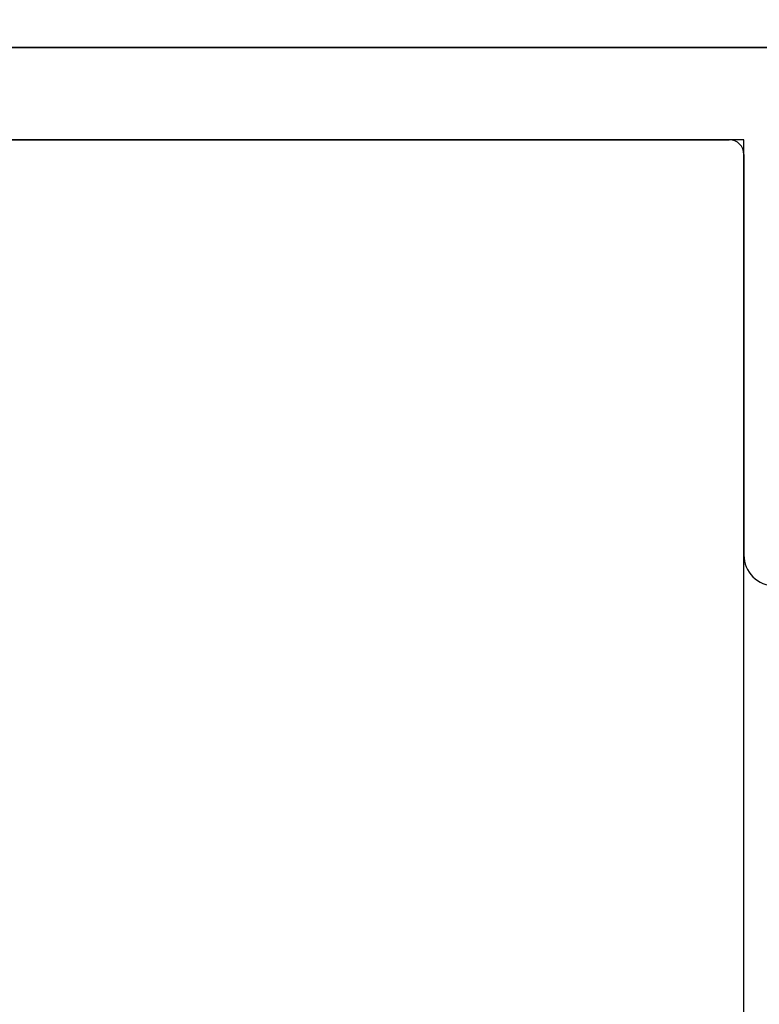
# Model space of a CAD drawing. Units: inches. Extents: x 0.1 to 10.8, y 0.2 to 8.4.
# Drawn here: x 4.2 to 4.4, y 4.5 to 4.8 of the extents above; entities that cross this region are included whole.
import ezdxf

# ---------------------------------------------------------------- set-up
doc = ezdxf.new("R2010")
doc.units = ezdxf.units.IN
doc.header["$MEASUREMENT"] = 0
doc.layers.add('FORMAT', color=7, linetype='Continuous')
doc.styles.add('SLDTEXTSTYLE0', font='TXT', dxfattribs={"width": 0.75})
doc.dimstyles.new('SLDDIMSTYLE5', dxfattribs={"dimtxt": 0.125, "dimasz": 0.13, "dimexe": 0, "dimexo": 0.0625, "dimgap": 0.03125, "dimtad": 0, "dimtih": 1, "dimtoh": 1, "dimdec": 3, "dimlfac": 0.7083333333333333, "dimrnd": 1e-09, "dimzin": 12, "dimdsep": 46, "dimtxsty": 'SLDTEXTSTYLE0', "dimsah": 1, "dimcen": 0.09, "dimadec": 0, "dimazin": 3, "dimtfac": 1, "dimtdec": 3, "dimtofl": 0, "dimtmove": 0, "dimatfit": 3, "dimfxl": 0, "dimfrac": 2, "dimtolj": 1, "dimtzin": 12, "dimarcsym": 0})
doc.dimstyles.new('SLDDIMSTYLE6', dxfattribs={"dimtxt": 0.125, "dimasz": 0.13, "dimexe": 0, "dimexo": 0.0625, "dimgap": 0.03125, "dimtad": 0, "dimtih": 1, "dimtoh": 1, "dimdec": 3, "dimlfac": 0.7083333333333333, "dimrnd": 1e-09, "dimzin": 12, "dimdsep": 46, "dimtxsty": 'SLDTEXTSTYLE0', "dimsah": 1, "dimcen": 0.09, "dimadec": 0, "dimazin": 3, "dimtfac": 1, "dimtdec": 3, "dimtofl": 0, "dimtmove": 0, "dimatfit": 3, "dimfxl": 0, "dimfrac": 2, "dimtolj": 1, "dimtzin": 12, "dimarcsym": 0})
doc.dimstyles.new('SLDDIMSTYLE7', dxfattribs={"dimtxt": 0.125, "dimasz": 0.13, "dimexe": 0, "dimexo": 0.0625, "dimgap": 0.03125, "dimtad": 0, "dimtih": 1, "dimtoh": 1, "dimdec": 6, "dimlfac": 0.7083333333333333, "dimrnd": 1e-09, "dimzin": 12, "dimdsep": 46, "dimtxsty": 'SLDTEXTSTYLE0', "dimsah": 1, "dimcen": 0.09, "dimadec": 0, "dimazin": 3, "dimtfac": 1, "dimtdec": 3, "dimtmove": 0, "dimatfit": 0, "dimfxl": 0, "dimfrac": 2, "dimtolj": 1, "dimtzin": 12, "dimarcsym": 0})

# ---------------------------------------------------------------- blocks, each defined once
blk = doc.blocks.new('_D_5')
at = {"layer": 'FORMAT'}
for p, q in [((2.619218653950274, 4.695755181279385), (2.619218653950274, 3.036395188645606)), ((4.354512771597333, 4.342814004808796), (4.354512771597333, 3.036395188645606)), ((3.287383165164488, 3.260613941628772), (3.24929722805315, 3.260613941628772)), ((3.24929722805315, 3.260613941628772), (3.24929722805315, 3.062176435662441)), ((3.876966490914264, 3.260613941628772), (3.915052428025602, 3.260613941628772)), ((3.915052428025602, 3.260613941628772), (3.915052428025602, 3.062176435662441)), ((2.619218653950274, 3.161395188645606), (2.861205329540244, 3.161395188645606)), ((4.354512771597333, 3.161395188645606), (3.978491491955758, 3.161395188645606)), ((3.24929722805315, 3.062176435662441), (3.287383165164488, 3.062176435662441)), ((3.915052428025602, 3.062176435662441), (3.876966490914264, 3.062176435662441))]:
    blk.add_line(p, q, dxfattribs=at)
for points in [[(2.619218653950274, 3.161395188645606), (2.749218653950274, 3.141395188645606), (2.749218653950274, 3.181395188645606)], [(4.354512771597333, 3.161395188645606), (4.224512771597333, 3.181395188645606), (4.224512771597333, 3.141395188645606)]]:
    blk.add_solid(points, dxfattribs=at)
at = {"layer": 'FORMAT', "char_height": 0.125, "attachment_point": 1, "style": 'SLDTEXTSTYLE0'}
for s, insert in [('1\'-3"', (2.886558511358426, 3.223309916883777)), ('381mm', (3.287383165164488, 3.223309916883777))]:
    blk.add_mtext(s, dxfattribs=dict(at, insert=insert))
blk = doc.blocks.new('_D_6')
at = {"layer": 'FORMAT'}
for p, q in [((3.56039512453851, 4.695755181279385), (3.56039512453851, 3.804162661434003)), ((4.030983359832628, 4.695755181279383), (4.030983359832628, 3.804162661434003)), ((4.726805332223196, 4.028381414417169), (4.688719395111858, 4.028381414417169)), ((4.688719395111858, 4.028381414417169), (4.688719395111858, 3.829943908450839)), ((5.316388657972972, 4.028381414417169), (5.35447459508431, 4.028381414417169)), ((5.35447459508431, 4.028381414417169), (5.35447459508431, 3.829943908450839)), ((3.56039512453851, 3.929162661434003), (4.030983359832628, 3.929162661434003)), ((4.030983359832628, 3.929162661434003), (4.481356664633514, 3.929162661434003)), ((4.688719395111858, 3.829943908450839), (4.726805332223196, 3.829943908450839)), ((5.35447459508431, 3.829943908450839), (5.316388657972972, 3.829943908450839))]:
    blk.add_line(p, q, dxfattribs=at)
for points in [[(3.56039512453851, 3.929162661434003), (3.69039512453851, 3.909162661434002), (3.69039512453851, 3.949162661434003)], [(4.030983359832628, 3.929162661434003), (3.900983359832628, 3.949162661434003), (3.900983359832628, 3.909162661434002)]]:
    blk.add_solid(points, dxfattribs=at)
at = {"layer": 'FORMAT', "char_height": 0.125, "attachment_point": 1, "style": 'SLDTEXTSTYLE0'}
for s, insert in [('4"', (4.506709846451695, 3.991077389672175)), ('102mm', (4.726805332223196, 3.991077389672175))]:
    blk.add_mtext(s, dxfattribs=dict(at, insert=insert))
blk = doc.blocks.new('_D_7')
at = {"layer": 'FORMAT'}
for p, q in [((3.56039512453851, 4.695755181279385), (3.56039512453851, 3.401672272525331)), ((3.472159830420863, 4.453108122455855), (3.472159830420863, 3.401672272525331)), ((4.809617811399708, 3.635613235696697), (4.771531874288369, 3.635613235696697)), ((4.771531874288369, 3.635613235696697), (4.771531874288369, 3.437175729730365)), ((5.306840044112712, 3.635613235696697), (5.34492598122405, 3.635613235696697)), ((5.34492598122405, 3.635613235696697), (5.34492598122405, 3.437175729730365)), ((4.534574408307904, 3.539493447122363), (4.66356747066904, 3.539493447122363)), ((3.472159830420863, 3.526672272525331), (3.222159830420863, 3.526672272525331)), ((3.56039512453851, 3.526672272525331), (4.490905250994099, 3.526672272525331)), ((4.771531874288369, 3.437175729730365), (4.809617811399708, 3.437175729730365)), ((5.34492598122405, 3.437175729730365), (5.306840044112712, 3.437175729730365))]:
    blk.add_line(p, q, dxfattribs=at)
for points in [[(3.472159830420863, 3.526672272525331), (3.342159830420863, 3.546672272525331), (3.342159830420863, 3.506672272525331)], [(3.56039512453851, 3.526672272525331), (3.69039512453851, 3.506672272525331), (3.69039512453851, 3.546672272525331)]]:
    blk.add_solid(points, dxfattribs=at)
at = {"layer": 'FORMAT', "char_height": 0.125, "attachment_point": 1, "style": 'SLDTEXTSTYLE0'}
for s, insert in [('3', (4.552890383803526, 3.689637335713078)), ('"', (4.681883446164662, 3.598309210951702)), ('19mm', (4.809617811399708, 3.598309210951702)), ('4', (4.552890383803526, 3.524342191076069))]:
    blk.add_mtext(s, dxfattribs=dict(at, insert=insert))

msp = doc.modelspace()

# ---------------------------------------------------------------- hatches: boundary and pattern name
at = {"layer": 'FORMAT'}
h = msp.add_hatch(dxfattribs=at)
h.set_pattern_fill('AR-CONC', color=256, scale=0.4705882352941176, style=0)
h.set_pattern_definition([(50, (0, 0), (3.375342035768251, -0.295304164623977), [0.3529411764705882, -3.882352941176471]), (355, (0, 0), (-0.6529474522964706, 3.539727688000056), [0.2823529411764706, -3.105882352941176]), (100.4514, (0.2812784941176471, -0.02460865882352941), (2.722397090418925, 3.244421374404487), [0.2999538352941176, -3.299492291764706]), (46.1842, (0, 0.9411764705882353), (5.022310817061856, -0.7789130086071439), [0.5294117647058824, -5.823529411764706]), (96.6356, (0.4185258588235294, 0.8762667905882352), (4.398412731993898, 4.58408409835502), [0.4499307670588235, -4.949237647058824]), (351.1842, (0, 0.9411764705882353), (4.39840915357001, 4.584087533766233), [0.4235294117647059, -4.658823529411765]), (21, (0.4705882352941176, 0.7058823529411764), (2.808974362910408, -1.894677132542771), [0.3529411764705882, -3.882352941176471]), (326, (0.4705882352941176, 0.7058823529411764), (1.145013326689799, 3.412470800220484), [0.2823529411764706, -3.105882352941176]), (71.4514, (0.7046693317647059, 0.5479924423529412), (3.953988840383482, 1.517790572752717), [0.2999538352941176, -3.299492291764706]), (37.50000000000001, (0, 0), (0.05722284855195588, 1.566559312147348), [0, -3.068235294117647, 0, -3.152941176470588, 0, -3.117647058823529]), (7.499999999999999, (0, 0), (1.237974293845405, 1.856055114740519), [0, -1.797647058823529, 0, -2.997647058823529, 0, -1.188235294117647]), (-32.5, (-1.049411764705882, 0), (2.512105581987807, -0.1061405728676694), [0, -1.176470588235294, 0, -3.670588235294117, 0, -4.870588235294117]), (-42.5, (-1.52, 0), (2.7444055027877, 0.4710822697991423), [0, -1.529411764705882, 0, -2.437647058823529, 0, -3.458823529411764])])
h.paths.add_polyline_path([(4.354512771597333, 4.392814004808796), (4.354512771597333, 4.745755181279384), (2.619218653950274, 4.745755181279384), (2.619218653950274, 4.981049298926443), (2.383924536303216, 4.981049298926443), (2.383924536303216, 4.392814004808796)], flags=0)

# ---------------------------------------------------------------- linework, layer by layer
at = {"color": 7, "linetype": 'Continuous', "lineweight": 25}
for p, q in [((4.44765041249405, 4.767814004808794), (4.148012771597331, 4.767814004808795)), ((4.148012771597331, 4.767814004781853), (5.511074813014689, 4.767814004754912)), ((4.133835883550375, 4.745755181279383), (4.350983359832627, 4.745755181279383)), ((4.354512771597333, 4.745755181279384), (4.133835883550375, 4.745755181279384)), ((4.354512771597333, 4.392814004808796), (4.354512771597333, 4.745755181279384)), ((4.354512771597333, 4.742225769514677), (4.354512771597333, 4.646495043632323))]:
    msp.add_line(p, q, dxfattribs=at)
for centre, radius, start, end in [((4.350983359832627, 4.742225769514677), 0.003529411764706225, 0, 90), ((4.361864398656157, 4.646495043632323), 0.007351627058824306, 180, 270.0000000000008)]:
    msp.add_arc(centre, radius, start, end, dxfattribs=at)

# ---------------------------------------------------------------- dimensions: what is measured, and where the dimension line sits
at = {"layer": 'FORMAT'}
for base, p1, p2, dimstyle, picture, middle in [((2.619218653950274, 3.161395188645605), (4.354512771597333, 4.392814004808796), (2.619218653950274, 4.745755181279384), 'SLDDIMSTYLE5', '_D_5', (3.419848410748, 3.161395188645605)), ((3.472159830420863, 3.52667227252533), (3.56039512453851, 4.745755181279384), (3.472159830420863, 4.503108122455854), 'SLDDIMSTYLE7', '_D_7', (4.949635166407272, 3.52667227252533)), ((4.030983359832628, 3.929162661434001), (3.56039512453851, 4.745755181279384), (4.030983359832628, 4.745755181279383), 'SLDDIMSTYLE6', '_D_6', (4.949635166407269, 3.929162661434001))]:
    dim = msp.add_linear_dim(base=base, p1=p1, p2=p2, dimstyle=dimstyle, dxfattribs=at)
    dim.commit()
    dim.dimension.update_dxf_attribs({"geometry": picture, "text_midpoint": middle, "dimtype": 160})

doc.saveas('drawing.dxf')
